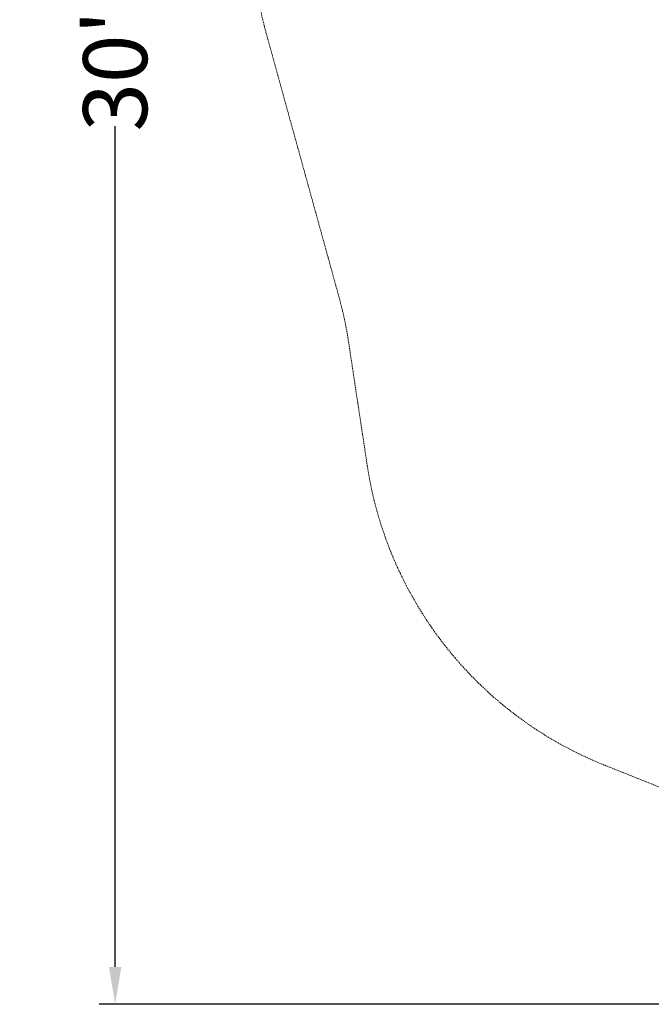
# Model space of a CAD drawing. Extents: x -281 to 449, y -450 to 0.
# Drawn here: x -281 to -163, y -434 to -250 of the extents above; entities that cross this region are included whole.
import ezdxf

# ---------------------------------------------------------------- set-up
doc = ezdxf.new("R2010")
doc.units = 0
doc.header["$MEASUREMENT"] = 0
doc.header["$PDMODE"] = 68
doc.header["$PDSIZE"] = 5
doc.linetypes.add('HIDDEN', pattern=[0.375, 0.25, -0.125])
doc.layers.add('0-PROTECTIVE', color=5, linetype='HIDDEN')
doc.styles.get("Standard").update_dxf_attribs({"font": 'Helvetica LT 57 Condensed_0.ttf'})
doc.dimstyles.new('FEET-METERS', dxfattribs={"dimtxt": 12, "dimasz": 7, "dimexe": 3, "dimexo": 3, "dimgap": 3, "dimtad": 0, "dimdec": 1, "dimzin": 3, "dimdsep": 46, "dimlunit": 4, "dimtxsty": 'Standard', "dimcen": 0.09, "dimadec": 0, "dimazin": 0, "dimtfac": 2, "dimtdec": 1, "dimtofl": 0, "dimtmove": 0, "dimatfit": 3, "dimfxl": 1, "dimfrac": 2, "dimtolj": 1, "dimtzin": 3, "dimarcsym": 0})

# ---------------------------------------------------------------- blocks, each defined once
blk = doc.blocks.new('*D84')
at = {"color": 0, "lineweight": -2, "transparency": 16777216}
for p, q in [((-24.51, -66.51), (-265.99, -66.51)), ((-262.99, -73.51), (-262.99, -176.03)), ((-262.99, -427.5), (-262.99, -269.98)), ((91.37, -434.5), (-265.99, -434.5))]:
    blk.add_line(p, q, dxfattribs=at)
at = {"color": 0, "lineweight": 0, "transparency": 16777216}
for points in [[(-264.16, -73.51), (-261.83, -73.51), (-262.99, -66.51)], [(-264.16, -427.5), (-261.83, -427.5), (-262.99, -434.5)]]:
    blk.add_solid(points, dxfattribs=at)
at = {"layer": 'Defpoints', "color": 0, "lineweight": 0, "transparency": 16777216}
for p in [(-21.51, -66.51), (-262.99, -434.5), (94.37, -434.5)]:
    blk.add_point(p, dxfattribs=at)
at = {"color": 0, "lineweight": 0, "transparency": 16777216, "insert": (-262.99, -223.01), "char_height": 12, "attachment_point": 5, "rotation": 90}
blk.add_mtext('\\A1;30\'-8" [9.3M]', dxfattribs=at)

msp = doc.modelspace()

# ---------------------------------------------------------------- linework, layer by layer
at = {"layer": '0-PROTECTIVE', "lineweight": 0}
msp.add_lwpolyline([(94.37, -434.5), (-46.31, -434.1, -0.094438), (-72.77, -428.98), (-171.22, -389.72, -0.266362), (-215.74, -333.6), (-219.25, -310.39, 0.029867), (-221.04, -301.99), (-234.72, -252.45, -0.065531), (-237.32, -233.84), (-237.69, -185.54, -0.077397), (-234.45, -163.62), (-226.47, -137.95, -0.245019), (-179.57, -90.71), (-164.07, -85.77, -0.052041), (-149.44, -82.74), (-120.79, -79.85, -0.016432), (-116.07, -79.53), (-58.97, -77.55, 0.089032), (-34.1, -72.19)], format="xyb", dxfattribs=at)

# ---------------------------------------------------------------- dimensions: what is measured, and where the dimension line sits
at = {"lineweight": 0}
dim = msp.add_linear_dim(base=(-262.99, -434.5), p1=(-21.51, -66.51), p2=(94.37, -434.5), angle=90, dimstyle='FEET-METERS', dxfattribs=at)
dim.commit()
dim.dimension.update_dxf_attribs({"geometry": '*D84', "text_midpoint": (-262.99, -223.01), "dimtype": 160})

doc.saveas('drawing.dxf')
